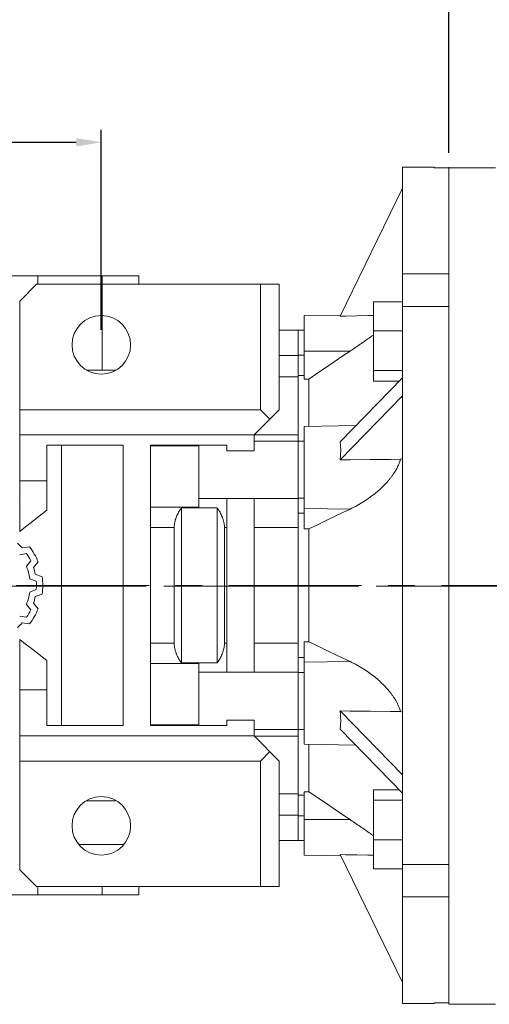
# Model space of a CAD drawing. Extents: x 562 to 3105, y -416 to 1419.
# Drawn here: x 1586 to 1698, y 889 to 1124 of the extents above; entities that cross this region are included whole.
import ezdxf

# ---------------------------------------------------------------- set-up
doc = ezdxf.new("R2010")
doc.units = 0
doc.header["$MEASUREMENT"] = 0
doc.linetypes.add('CENTER', pattern=[50.800000000000004, 31.75, -6.35, 6.35, -6.35])
doc.layers.add('AM_0', color=7, linetype='Continuous', lineweight=30)
doc.layers.add('CENTER', color=1, linetype='CENTER')
doc.styles.add('MX_NOTE_STANDARD', font='txt.shx', dxfattribs={"height": 3.15, "bigfont": 'extfont.shx'})
doc.dimstyles.new('MXDIMSTYLE', dxfattribs={"dimtxt": 3.15, "dimasz": 2.5, "dimexe": 1.5, "dimexo": 1, "dimgap": 1, "dimtad": 1, "dimdec": 4, "dimdsep": 46, "dimtxsty": 'MX_NOTE_STANDARD', "dimcen": 2.5, "dimadec": 0, "dimazin": 0, "dimtfac": 1, "dimtdec": 4, "dimtmove": 2, "dimatfit": 3, "dimfxl": 0, "dimtolj": 1, "dimarcsym": 0})

# ---------------------------------------------------------------- blocks, each defined once
blk = doc.blocks.new('*D221')
at = {"color": 3, "linetype": 'Continuous', "lineweight": -2}
for p, q in [((1435.011995810779, 1048.549999740185), (1435.011995810779, 1097.909081099205)), ((1605.243907359104, 1050.049999740185), (1605.243907359104, 1097.909081099205)), ((1441.011995810779, 1094.909081099205), (1599.243907359104, 1094.909081099205))]:
    blk.add_line(p, q, dxfattribs=at)
at = {"color": 3}
for points in [[(1441.011995810779, 1095.909081099205), (1441.011995810779, 1093.909081099205), (1435.011995810779, 1094.909081099205)], [(1599.243907359104, 1093.909081099205), (1599.243907359104, 1095.909081099205), (1605.243907359104, 1094.909081099205)]]:
    blk.add_solid(points, dxfattribs=at)
at = {"layer": 'DEFPOINTS', "color": 0}
for p in [(1605.243907359104, 1094.909081099205), (1605.243907359104, 1046.449999740185), (1435.011995810779, 1044.949999740185)]:
    blk.add_point(p, dxfattribs=at)
at = {"color": 3, "linetype": 'Continuous', "lineweight": 18, "insert": (1520.127951584941, 1106.909081099205), "char_height": 16.8, "attachment_point": 5}
blk.add_mtext('\\A1;170', dxfattribs=at)
blk = doc.blocks.new('*D228')
at = {"color": 3, "linetype": 'Continuous', "lineweight": -2}
for p, q in [((1392.743907359103, 1064.549999740185), (1392.743907359103, 1152.539999740185)), ((1688.243907359104, 1092.369837447927), (1688.243907359104, 1152.539999740185)), ((1398.743907359103, 1149.539999740185), (1682.243907359104, 1149.539999740185))]:
    blk.add_line(p, q, dxfattribs=at)
at = {"color": 3}
for points in [[(1398.743907359103, 1150.539999740185), (1398.743907359103, 1148.539999740185), (1392.743907359103, 1149.539999740185)], [(1682.243907359104, 1148.539999740185), (1682.243907359104, 1150.539999740185), (1688.243907359104, 1149.539999740185)]]:
    blk.add_solid(points, dxfattribs=at)
at = {"layer": 'DEFPOINTS', "color": 0}
for p in [(1688.243907359104, 1149.539999740185), (1688.243907359104, 1088.769837447927), (1392.743907359103, 1060.949999740185)]:
    blk.add_point(p, dxfattribs=at)
at = {"color": 3, "linetype": 'Continuous', "lineweight": 18, "insert": (1540.493907359104, 1161.539999740185), "char_height": 16.8, "attachment_point": 5}
blk.add_mtext('\\A1;296', dxfattribs=at)
blk = doc.blocks.new('*D283')
at = {"color": 3, "linetype": 'Continuous', "lineweight": -2}
for p, q in [((1392.743907359103, 1064.549999740185), (1392.743907359103, 1203.389999740185)), ((1994.243907359104, 1068.328703346823), (1994.243907359104, 1203.389999740185)), ((1398.743907359103, 1200.389999740185), (1988.243907359104, 1200.389999740185))]:
    blk.add_line(p, q, dxfattribs=at)
at = {"color": 3}
for points in [[(1398.743907359103, 1201.389999740185), (1398.743907359103, 1199.389999740185), (1392.743907359103, 1200.389999740185)], [(1988.243907359104, 1199.389999740185), (1988.243907359104, 1201.389999740185), (1994.243907359104, 1200.389999740185)]]:
    blk.add_solid(points, dxfattribs=at)
at = {"layer": 'DEFPOINTS', "color": 0}
for p in [(1994.243907359104, 1200.389999740185), (1994.243907359104, 1064.728703346823), (1392.743907359103, 1060.949999740185)]:
    blk.add_point(p, dxfattribs=at)
at = {"color": 3, "linetype": 'Continuous', "lineweight": 18, "insert": (1693.493907359104, 1212.389999740185), "char_height": 16.8, "attachment_point": 5}
blk.add_mtext('\\A1;602', dxfattribs=at)

msp = doc.modelspace()

# ---------------------------------------------------------------- linework, layer by layer
at = {"lineweight": 18}
for p, q in [((1684.743907359104, 1088.949999740185), (1677.243907359104, 1088.949999740185)), ((1677.243907359104, 1088.949999740185), (1677.243907359104, 888.9499997401851)), ((1684.743907359104, 1088.769837447927), (1684.743907359104, 1088.949999740185)), ((1688.243907359104, 1088.769837447927), (1684.743907359104, 1088.769837447927)), ((1688.243907359104, 1088.949999740184), (1688.243907359104, 888.9499997401848)), ((1688.243907359104, 889.1301620324424), (1688.243907359104, 1088.769837447927)), ((1688.243907359104, 889.130162032443), (1688.243907359104, 1088.769837447927)), ((1677.243907359104, 1083.949999740185), (1662.308600816714, 1053.328083361159)), ((1614.243907359104, 1062.949999740185), (1426.243907359103, 1062.949999740185)), ((1590.080216806994, 1060.949999740185), (1590.080216806994, 1062.949999740185)), ((1605.475818907428, 1040.449999740185), (1605.475818907428, 1062.949999740185)), ((1614.243907359104, 1060.949999740185), (1614.243907359104, 1062.949999740185)), ((1677.243907359104, 1063.442734251284), (1688.243907359104, 1063.442734251284)), ((1589.743907359103, 1060.949999740185), (1585.743907359103, 1056.949999740185)), ((1589.743907359103, 1060.949999740185), (1647.743907359104, 1060.949999740185)), ((1643.243879803633, 1060.949999740185), (1643.243879803633, 1030.949999740185)), ((1647.743907359104, 1060.949999740185), (1647.743907359104, 1030.949999740185)), ((1585.743907359104, 1001.865009899494), (1585.743907359104, 1056.949999740185)), ((1670.243907359104, 1056.766827297104), (1670.243907359104, 1037.805791079047)), ((1677.243907359104, 1056.766827297104), (1670.243907359104, 1056.766827297104)), ((1688.243907359104, 1055.664559658233), (1677.243907359104, 1055.664559658233)), ((1662.442114761546, 1053.601827515154), (1653.743907359104, 1053.449999740185)), ((1653.743907359104, 1038.295511447317), (1653.743907359104, 1053.449999740185)), ((1652.243907359104, 1049.949999740185), (1647.743907359104, 1049.949999740185)), ((1652.243907359104, 1009.793145490693), (1652.243907359104, 1049.949999740185)), ((1653.743907359104, 1049.949999740185), (1652.243907359104, 1049.949999740185)), ((1677.243907359104, 1049.826606359218), (1670.243907359104, 1049.826606359218)), ((1652.243907359104, 1043.903458643413), (1647.743907359104, 1043.903458643413)), ((1652.243907359104, 1044.020552101005), (1653.743907359104, 1044.020552101005)), ((1653.743907359104, 1044.926418758864), (1664.685435208834, 1044.975849334648)), ((1608.849458634568, 1040.449999740185), (1601.63835608364, 1040.449999740185)), ((1652.243907359104, 1038.832579162859), (1647.743907359104, 1038.832579162859)), ((1652.493869866422, 1039.147257555605), (1652.243907359104, 1039.143453983691)), ((1653.743907359104, 1039.143453983691), (1652.243907359104, 1039.143453983691)), ((1652.993839872276, 1039.154864902692), (1652.493869866422, 1039.147257555605)), ((1677.243907359104, 1038.615063249646), (1662.308600816714, 1023.304105060134)), ((1677.243907359104, 1040.346088250189), (1670.243907359104, 1040.346088250189)), ((1654.839223952529, 1026.969073121787), (1654.839223952529, 1038.289949031613)), ((1676.454490537862, 1037.805791079047), (1670.243907359104, 1037.805791079047)), ((1677.243907359104, 1034.284936230724), (1662.308600816714, 1018.973978041211)), ((1585.743907359104, 1030.949999740185), (1643.243879803633, 1030.949999740185)), ((1641.743907359104, 1024.949999740185), (1647.743907359104, 1030.949999740185)), ((1643.243879803632, 1030.949999740185), (1645.493893581368, 1028.699985962449)), ((1666.075003319975, 1027.165239820818), (1653.743907359104, 1026.949999740185)), ((1653.743907359104, 1026.949999740185), (1653.743907359104, 1002.464110704208)), ((1585.743907359104, 1024.949999740185), (1641.743907359104, 1024.949999740185)), ((1641.743907359104, 1021.162501754124), (1641.743907359104, 1024.949999740185)), ((1652.243907359104, 1024.981091190303), (1641.774998809222, 1024.981091190303)), ((1592.243907359104, 1006.930324379032), (1592.243907359104, 1022.449999740185)), ((1592.243907359104, 1022.449999740185), (1610.493907359104, 1022.449999740185)), ((1595.766919603561, 1022.449999740185), (1595.766919603561, 955.4499997401853)), ((1610.493907359104, 1022.449999740185), (1610.493907359104, 955.4499997401853)), ((1616.993907359104, 955.4499997401853), (1616.993907359104, 1022.449999740185)), ((1616.993907359104, 1022.449999740185), (1635.243907359104, 1022.449999740185)), ((1616.993907359104, 1022.319107401121), (1628.565907359103, 1022.319107401121)), ((1628.565907359103, 1022.319107401121), (1628.565907359103, 1007.642147211191)), ((1635.243907359104, 1022.449999740185), (1635.243907359104, 1021.162501754124)), ((1652.243907359104, 1023.449999740185), (1641.743907359104, 1023.449999740185)), ((1653.743907359104, 1023.449999740185), (1652.243907359104, 1023.449999740185)), ((1635.243907359104, 1021.162501754124), (1641.743907359104, 1021.162501754124)), ((1585.743907359104, 1013.949999740185), (1592.243907359104, 1013.949999740185)), ((1585.676966211318, 1009.437093783806), (1585.743907359104, 1009.48617580972)), ((1635.243907359104, 1009.708247469837), (1628.565907359103, 1009.708247469837)), ((1635.243907359104, 1009.737497726247), (1635.243907359104, 968.1625017541238)), ((1641.743907359104, 1009.737497726247), (1635.243907359104, 1009.737497726247)), ((1641.743907359104, 968.1625017541238), (1641.743907359104, 1009.737497726247)), ((1652.243907359104, 1009.708247469837), (1641.743907359104, 1009.708247469837)), ((1652.243907359104, 1009.793145490693), (1653.743907359104, 1009.793145490693)), ((1652.243907359104, 927.9499997401853), (1652.243907359104, 1009.708247469837)), ((1588.850265466072, 1004.305503828527), (1591.078778533303, 1006.033357091937)), ((1591.078778533303, 1006.033357091937), (1592.243907359103, 1006.930324379032)), ((1628.565907359103, 1007.642147211191), (1616.993907359104, 1007.642147211191)), ((1623.215959492961, 1005.429206995114), (1623.163302439634, 1005.300192438408)), ((1623.325138406251, 1005.678859480071), (1623.215959492961, 1005.429206995114)), ((1623.44270201913, 1005.925919553274), (1623.325138406251, 1005.678859480071)), ((1623.56967281564, 1006.172665706335), (1623.44270201913, 1005.925919553274)), ((1623.705454550004, 1006.417872830336), (1623.56967281564, 1006.172665706335)), ((1623.849353585304, 1006.660411470296), (1623.705454550004, 1006.417872830336)), ((1623.924105977764, 1006.780350847868), (1623.849353585304, 1006.660411470296)), ((1624.000586766628, 1006.899236029394), (1623.924105977764, 1006.780350847868)), ((1624.158283480303, 1007.133369002486), (1624.000586766628, 1006.899236029394)), ((1624.321512020127, 1007.361924003693), (1624.158283480303, 1007.133369002486)), ((1624.404907359103, 1007.473872386831), (1624.321512020127, 1007.361924003693)), ((1624.404907359103, 1007.473872386831), (1624.404907359103, 970.4261270935395)), ((1632.915907359103, 1007.473872386831), (1624.404907359103, 1007.473872386831)), ((1632.915907359103, 1007.473872386831), (1632.915907359103, 970.4261270935395)), ((1632.99930269808, 1007.361924003693), (1632.915907359103, 1007.473872386831)), ((1633.162531237904, 1007.133369002486), (1632.99930269808, 1007.361924003693)), ((1633.320227951579, 1006.899236029394), (1633.162531237904, 1007.133369002486)), ((1633.396708740443, 1006.780350847868), (1633.320227951579, 1006.899236029394)), ((1633.471461132903, 1006.660411470296), (1633.396708740443, 1006.780350847868)), ((1633.615360168203, 1006.417872830336), (1633.471461132903, 1006.660411470296)), ((1633.751141902567, 1006.172665706335), (1633.615360168203, 1006.417872830336)), ((1633.878112699077, 1005.925919553274), (1633.751141902567, 1006.172665706335)), ((1633.995676311956, 1005.678859480071), (1633.878112699077, 1005.925919553274)), ((1634.104855225247, 1005.429206995114), (1633.995676311956, 1005.678859480071)), ((1634.157512278573, 1005.300192438408), (1634.104855225247, 1005.429206995114)), ((1652.493869867914, 1006.221734424188), (1652.243907359104, 1006.22286187532)), ((1653.743907359104, 1006.22286187532), (1652.243907359104, 1006.22286187532)), ((1652.993839874238, 1006.219478966626), (1652.493869867914, 1006.221734424188)), ((1653.743907359104, 1007.31827175654), (1664.685435208834, 1007.183224912052)), ((1586.749319913098, 1002.6595002554), (1588.850265466072, 1004.305503828527)), ((1622.668934359459, 1003.205126827773), (1622.656427841703, 1002.93369079858)), ((1622.694599681428, 1003.483832415264), (1622.668934359459, 1003.205126827773)), ((1622.712468174899, 1003.625117078219), (1622.694599681428, 1003.483832415264)), ((1622.733695418695, 1003.767268583503), (1622.712468174899, 1003.625117078219)), ((1622.786071360116, 1004.052885275438), (1622.733695418695, 1003.767268583503)), ((1622.85116918701, 1004.338140763213), (1622.786071360116, 1004.052885275438)), ((1622.928105720429, 1004.620733855795), (1622.85116918701, 1004.338140763213)), ((1623.015635780122, 1004.898298501057), (1622.928105720429, 1004.620733855795)), ((1623.1121970294, 1005.168523300783), (1623.015635780122, 1004.898298501057)), ((1623.163302439634, 1005.300192438408), (1623.1121970294, 1005.168523300783)), ((1634.208617688807, 1005.168523300783), (1634.157512278573, 1005.300192438408)), ((1634.305178938085, 1004.898298501057), (1634.208617688807, 1005.168523300783)), ((1634.392708997778, 1004.620733855795), (1634.305178938085, 1004.898298501057)), ((1634.469645531197, 1004.338140763213), (1634.392708997778, 1004.620733855795)), ((1634.534743358091, 1004.052885275438), (1634.469645531197, 1004.338140763213)), ((1634.587119299513, 1003.767268583503), (1634.534743358091, 1004.052885275438)), ((1634.608346543308, 1003.625117078219), (1634.587119299513, 1003.767268583503)), ((1634.62621503678, 1003.483832415264), (1634.608346543308, 1003.625117078219)), ((1634.651880358748, 1003.205126827773), (1634.62621503678, 1003.483832415264)), ((1634.664386876504, 1002.93369079858), (1634.651880358748, 1003.205126827773)), ((1585.743907359104, 1001.865009899494), (1586.749319913098, 1002.6595002554)), ((1622.654907359103, 1002.801487712741), (1616.993907359104, 1002.801487712741)), ((1622.656427841703, 1002.93369079858), (1622.654907359103, 1002.801487712741)), ((1622.654907359103, 1002.801487712741), (1622.654907359103, 975.0985117676299)), ((1634.665907359103, 1002.801487712741), (1634.664386876504, 1002.93369079858)), ((1634.665907359103, 1002.801487712741), (1634.665907359103, 975.0985117676299)), ((1635.243907359104, 1002.801487712741), (1634.665907359103, 1002.801487712741)), ((1652.243907359104, 1002.801487712741), (1641.743907359104, 1002.801487712741)), ((1654.839223952529, 975.4571022141621), (1654.839223952529, 1002.442897266208)), ((1585.741673830177, 996.2843321611316), (1587.403131175465, 996.5474811528878)), ((1586.357269574796, 997.8925891131922), (1588.0793426294, 998.1653386901438)), ((1588.403131175465, 994.815430345319), (1587.34450879098, 993.5081405728744)), ((1590.1423426294, 994.5921178741293), (1589.045098039586, 993.2371336501445)), ((1589.47363064207, 991.6378282049762), (1591.101364443006, 991.0129997401854)), ((1588.136380612739, 990.5528347009875), (1589.70681937694, 989.9499997401853)), ((1589.70681937694, 987.9499997401853), (1588.136380612739, 987.347164779383)), ((1591.101364443006, 986.8869997401854), (1589.47363064207, 986.2621712753945)), ((1587.34450879098, 984.3918589074964), (1588.403131175465, 983.0845691350515)), ((1589.045098039586, 984.662865830226), (1590.1423426294, 983.3078816062415)), ((1587.403131175465, 981.3525183274827), (1585.741673830177, 981.6156673192392)), ((1588.0793426294, 979.7346607902267), (1586.357269574796, 980.0074103671783)), ((1585.743907359104, 920.9499997401853), (1585.743907359104, 976.0349895808771)), ((1586.749319913097, 975.2404992249711), (1585.743907359104, 976.0349895808771)), ((1588.850265466072, 973.5944956518439), (1586.749319913097, 975.2404992249711)), ((1622.654907359103, 975.0985117676302), (1616.993907359104, 975.0985117676302)), ((1622.654907359103, 975.0985117676299), (1622.656427841703, 974.9663086817908)), ((1622.656427841703, 974.9663086817908), (1622.668934359459, 974.6948726525976)), ((1634.651880358748, 974.6948726525976), (1634.664386876504, 974.9663086817908)), ((1634.664386876504, 974.9663086817908), (1634.665907359103, 975.0985117676299)), ((1635.243907359104, 975.0985117676302), (1634.665907359104, 975.0985117676302)), ((1652.243907359104, 975.0985117676299), (1641.743907359104, 975.0985117676299)), ((1653.743907359104, 975.4358887761626), (1653.743907359104, 950.9499997401853)), ((1591.078778533304, 971.8666423884332), (1588.850265466072, 973.5944956518439)), ((1622.668934359459, 974.6948726525976), (1622.694599681428, 974.4161670651064)), ((1622.694599681428, 974.4161670651064), (1622.712468174899, 974.2748824021522)), ((1622.712468174899, 974.2748824021522), (1622.733695418695, 974.1327308968683)), ((1622.733695418695, 974.1327308968683), (1622.786071360116, 973.8471142049328)), ((1622.786071360116, 973.8471142049328), (1622.85116918701, 973.5618587171581)), ((1622.85116918701, 973.5618587171581), (1622.928105720429, 973.2792656245755)), ((1622.928105720429, 973.2792656245755), (1623.015635780122, 973.0017009793138)), ((1623.015635780122, 973.0017009793138), (1623.1121970294, 972.7314761795882)), ((1623.1121970294, 972.7314761795882), (1623.163302439634, 972.5998070419629)), ((1623.163302439634, 972.5998070419629), (1623.215959492961, 972.4707924852568)), ((1623.215959492961, 972.4707924852568), (1623.325138406251, 972.2211400003001)), ((1633.995676311956, 972.2211400003001), (1634.104855225247, 972.4707924852568)), ((1634.104855225247, 972.4707924852568), (1634.157512278574, 972.5998070419629)), ((1634.157512278574, 972.5998070419629), (1634.208617688807, 972.7314761795882)), ((1634.208617688807, 972.7314761795882), (1634.305178938085, 973.0017009793138)), ((1634.305178938085, 973.0017009793138), (1634.392708997778, 973.2792656245755)), ((1634.392708997778, 973.2792656245755), (1634.469645531197, 973.5618587171581)), ((1634.469645531197, 973.5618587171581), (1634.534743358091, 973.8471142049328)), ((1634.534743358091, 973.8471142049328), (1634.587119299513, 974.1327308968683)), ((1634.587119299513, 974.1327308968683), (1634.608346543308, 974.2748824021522)), ((1634.608346543308, 974.2748824021522), (1634.62621503678, 974.4161670651064)), ((1634.62621503678, 974.4161670651064), (1634.651880358748, 974.6948726525976)), ((1592.243907359103, 970.969675101339), (1591.078778533304, 971.8666423884332)), ((1592.243907359104, 955.4499997401853), (1592.243907359104, 970.969675101339)), ((1616.993907359104, 970.2578522691798), (1628.565907359103, 970.2578522691798)), ((1623.325138406251, 972.2211400003001), (1623.44270201913, 971.9740799270975)), ((1623.44270201913, 971.9740799270975), (1623.56967281564, 971.7273337740356)), ((1623.56967281564, 971.7273337740356), (1623.705454550004, 971.482126650035)), ((1623.705454550004, 971.482126650035), (1623.849353585304, 971.239588010075)), ((1623.849353585304, 971.239588010075), (1623.924105977764, 971.1196486325026)), ((1623.924105977764, 971.1196486325026), (1624.000586766628, 971.0007634509767)), ((1624.000586766628, 971.0007634509767), (1624.158283480303, 970.7666304778846)), ((1624.158283480303, 970.7666304778846), (1624.321512020127, 970.5380754766774)), ((1624.321512020127, 970.5380754766774), (1624.404907359103, 970.4261270935393)), ((1624.404907359103, 970.4261270935395), (1632.915907359103, 970.4261270935395)), ((1628.565907359103, 970.2578522691798), (1628.565907359103, 955.5808920792496)), ((1632.915907359103, 970.4261270935393), (1632.99930269808, 970.5380754766774)), ((1632.99930269808, 970.5380754766774), (1633.162531237904, 970.7666304778844)), ((1633.162531237904, 970.7666304778844), (1633.320227951579, 971.0007634509769)), ((1633.320227951579, 971.0007634509769), (1633.396708740443, 971.1196486325024)), ((1633.396708740443, 971.1196486325024), (1633.471461132903, 971.239588010075)), ((1633.471461132903, 971.239588010075), (1633.615360168203, 971.482126650035)), ((1633.615360168203, 971.482126650035), (1633.751141902567, 971.7273337740356)), ((1633.751141902567, 971.7273337740356), (1633.878112699077, 971.9740799270973)), ((1633.878112699077, 971.9740799270973), (1633.995676311956, 972.2211400003001)), ((1652.243907359104, 971.6771376050505), (1652.493869867233, 971.6782650561796)), ((1652.243907359104, 971.6771376050505), (1653.743907359104, 971.6771376050505)), ((1652.493869867233, 971.6782650561796), (1652.993839873301, 971.6805205137404)), ((1653.743907359104, 970.5817277238306), (1664.685435208834, 970.7167745683188)), ((1585.743907359104, 968.4138236706507), (1585.676966211327, 968.4629056965579)), ((1635.243907359104, 968.1917520105336), (1628.565907359103, 968.1917520105336)), ((1635.243907359104, 968.1625017541238), (1641.743907359104, 968.1625017541238)), ((1652.243907359104, 968.1917520105336), (1641.743907359104, 968.1917520105336)), ((1652.243907359104, 968.1068539896777), (1653.743907359104, 968.1068539896777)), ((1592.243907359104, 963.9499997401853), (1585.743907359104, 963.9499997401853)), ((1677.243907359104, 943.6150632496464), (1662.308600816714, 958.9260214391592)), ((1641.743907359104, 956.7374977262469), (1635.243907359104, 956.7374977262469)), ((1635.243907359104, 956.7374977262469), (1635.243907359104, 955.4499997401853)), ((1641.743907359104, 952.9499997401853), (1641.743907359104, 956.7374977262469)), ((1610.493907359104, 955.4499997401853), (1592.243907359104, 955.4499997401853)), ((1628.565907359103, 955.5808920792496), (1616.993907359104, 955.5808920792496)), ((1635.243907359104, 955.4499997401853), (1616.993907359104, 955.4499997401853)), ((1641.743907359104, 954.4499997401853), (1652.243907359104, 954.4499997401853)), ((1652.243907359104, 954.4499997401853), (1653.743907359104, 954.4499997401853)), ((1677.243907359104, 939.2849362307242), (1662.308600816714, 954.595894420237)), ((1585.743907359104, 952.9499997401853), (1641.743907359104, 952.9499997401853)), ((1647.743907359103, 946.9499997401853), (1641.743907359104, 952.9499997401853)), ((1652.243907359104, 952.9189082900667), (1641.774998809222, 952.9189082900667)), ((1645.493893581368, 949.2000135179209), (1643.243879803632, 946.9499997401853)), ((1653.743907359104, 950.9499997401853), (1666.075003319975, 950.7347596595522)), ((1654.839223952529, 939.6100504487575), (1654.839223952529, 950.930926358583)), ((1643.243879803633, 946.9499997401853), (1585.743907359104, 946.9499997401853)), ((1643.243879803633, 946.9499997401853), (1643.243879803633, 916.9499997401853)), ((1647.743907359104, 946.9499997401853), (1647.743907359104, 916.9499997401853)), ((1653.743907359104, 939.6044880330527), (1653.743907359104, 924.4499997401853)), ((1670.243907359104, 940.0942084013235), (1670.243907359104, 921.1331721832665)), ((1676.454490537862, 940.0942084013235), (1670.243907359104, 940.0942084013235)), ((1601.63835608364, 937.4499997401853), (1608.849458634568, 937.4499997401853)), ((1652.243907359104, 939.0674203959348), (1647.743907359104, 939.0674203959348)), ((1652.243907359104, 938.7565454966797), (1652.493869866162, 938.7527419247687)), ((1652.243907359104, 938.7565454966797), (1653.743907359104, 938.7565454966797)), ((1652.493869866162, 938.7527419247687), (1652.993839871902, 938.7451345776836)), ((1677.243907359104, 937.5539112301807), (1670.243907359104, 937.5539112301807)), ((1652.243907359104, 933.9965410830913), (1647.743907359104, 933.9965410830913)), ((1652.243907359104, 933.8794473793652), (1653.743907359104, 933.8794473793652)), ((1653.743907359104, 932.9735807215062), (1664.685435208834, 932.9241501457226)), ((1647.743907359104, 927.9499997401853), (1652.243907359104, 927.9499997401853)), ((1652.243907359104, 927.9499997401853), (1653.743907359104, 927.9499997401853)), ((1677.243907359104, 928.0733931211522), (1670.243907359104, 928.0733931211522)), ((1599.881945167611, 926.9499997401853), (1610.664871304751, 926.9499997401853)), ((1653.743907359104, 924.4499997401853), (1662.442114761546, 924.2981719652165)), ((1662.308600816714, 924.5719161192111), (1677.243907359104, 893.9499997401851)), ((1585.743907359103, 920.9499997401853), (1589.743907359103, 916.9499997401853)), ((1677.243907359104, 921.1331721832665), (1670.243907359104, 921.1331721832665)), ((1677.243907359104, 922.2354398221374), (1688.243907359104, 922.2354398221374)), ((1589.743907359103, 916.9499997401853), (1647.743907359104, 916.9499997401853)), ((1590.080216806994, 914.9499997401853), (1590.080216806994, 916.9499997401853)), ((1605.475818907428, 916.9499997401853), (1605.475818907428, 914.9499997401853)), ((1614.243907359104, 914.9499997401853), (1614.243907359104, 916.9499997401853)), ((1614.243907359104, 914.9499997401853), (1426.243907359103, 914.9499997401853)), ((1688.243907359104, 914.4572652290855), (1677.243907359104, 914.4572652290855)), ((1677.243907359104, 888.9499997401851), (1684.743907359104, 888.9499997401851)), ((1684.743907359104, 889.130162032443), (1684.743907359104, 888.9499997401851)), ((1684.743907359104, 889.130162032443), (1688.243907359104, 889.130162032443))]:
    msp.add_line(p, q, dxfattribs=at)
for points in [[(1662.308600816714, 1053.328083361159), (1663.624076226764, 1053.351591683942), (1666.263157055272, 1053.39874692718), (1668.913131260158, 1053.446087921064), (1670.242223514736, 1053.469828434269)], [(1670.246050978565, 1048.815149755558), (1670.103721748171, 1048.714040717965), (1669.816455651693, 1048.510424440325), (1669.525817298633, 1048.305036102197), (1669.37927287896, 1048.201711890192), (1669.231932692308, 1048.097985985207), (1668.934928431179, 1047.889383936804), (1668.634931726338, 1047.679339346395), (1668.332070403692, 1047.467961111545), (1668.026472893154, 1047.255357596134), (1667.718268194534, 1047.041636573531), (1667.563228495923, 1046.93439042255), (1667.407585519361, 1046.826904947669), (1667.094555203299, 1046.611269353942), (1666.779308852712, 1046.394836223655), (1666.461979092022, 1046.177711574717), (1666.142699496258, 1045.960000932932), (1665.821604520346, 1045.741809253103), (1665.66041850459, 1045.632565646819), (1665.498829425749, 1045.523240840474), (1665.174510204886, 1045.30439927289), (1664.848783503611, 1045.085387323947), (1664.685435208834, 1044.975849334648)], [(1664.685435208834, 1044.975849334648), (1662.947181554824, 1043.808791790352), (1659.590556013352, 1041.540177224496), (1656.38653535928, 1039.353938322826), (1654.839223952529, 1038.289949031613)], [(1654.839223952529, 1038.289949031613), (1654.656689862182, 1038.290876738431), (1654.29159926839, 1038.29273138704), (1653.926478796754, 1038.294585015583), (1653.743907359104, 1038.295511447317)], [(1662.308600816714, 1023.304105060134), (1662.322972565924, 1023.200314487471), (1662.349284280375, 1022.989356320432), (1662.372340936755, 1022.773998983134), (1662.382644311466, 1022.664710053235), (1662.392128993308, 1022.554368960387), (1662.408636828007, 1022.330595246456), (1662.421854745384, 1022.1028092693), (1662.431774982222, 1021.871144813382), (1662.438391712115, 1021.635737941093), (1662.44170104889, 1021.396726912842), (1662.442114761546, 1021.27591362767), (1662.44170104889, 1021.154252105847), (1662.438391712115, 1020.908455931693), (1662.431774982222, 1020.659482752687), (1662.421854745384, 1020.407478797071), (1662.408636828007, 1020.152592073139), (1662.392128993308, 1019.894972282308), (1662.382644311466, 1019.765184709843), (1662.372340936755, 1019.634770731194), (1662.349284280375, 1019.372140242746), (1662.322972565924, 1019.10723506649), (1662.308600816714, 1018.973978041211)], [(1662.308600816714, 1018.973978041211), (1664.691199350537, 1018.995266445987), (1669.483107216545, 1019.038070968932), (1674.310948154942, 1019.081181956452), (1676.738464375886, 1019.102853453434)], [(1676.738464375886, 1019.102853453434), (1676.714845642949, 1019.024538943069), (1676.665545981805, 1018.867977360573), (1676.613573921798, 1018.711645782262), (1676.586616927227, 1018.633619096797), (1676.559030401742, 1018.555713396549), (1676.502025358939, 1018.400349539432), (1676.442677115637, 1018.245722591383), (1676.381111706258, 1018.091998984629), (1676.317462139074, 1017.939342268216), (1676.251867793601, 1017.78791266552), (1676.218386878523, 1017.712707988984), (1676.184475352718, 1017.637870059201), (1676.115438701652, 1017.489374177045), (1676.044918317624, 1017.342583704383), (1675.973080686134, 1017.197655620483), (1675.900097710793, 1017.054744645227), (1675.826146122255, 1016.914002782595), (1675.788758148469, 1016.844296825911), (1675.75084714602, 1016.774555948597), (1675.673446407515, 1016.634955164954), (1675.593967941022, 1016.495249983706), (1675.553460377992, 1016.425378525086), (1675.512446669778, 1016.355505237876), (1675.428919905532, 1016.215785160317), (1675.34342717721, 1016.076153167002), (1675.299956493061, 1016.006389748014), (1675.256010058126, 1015.936671663584), (1675.166711992669, 1015.797401873171), (1675.075578123187, 1015.658403683335), (1674.982655117615, 1015.519735510433), (1674.887990998219, 1015.381454179464), (1674.791635012108, 1015.243614874979), (1674.742838363848, 1015.174877910962), (1674.693637933079, 1015.106271693754), (1674.594052354093, 1014.969478117073), (1674.492932582524, 1014.833286896263), (1674.390334512404, 1014.697749919162), (1674.286315499822, 1014.562918093781), (1674.180934241617, 1014.428841247347), (1674.127751450698, 1014.362101195009), (1674.074250657493, 1014.295568039141), (1673.966325775535, 1014.163145885596), (1673.857221621032, 1014.031620896265), (1673.466956029127, 1013.57894872459), (1672.773890415486, 1012.834523643633), (1672.06333875357, 1012.136792710883), (1671.706413335753, 1011.807597949159), (1671.351116256897, 1011.492527218964), (1670.641169769032, 1010.897124645742), (1669.908071752998, 1010.3250351408), (1669.152133555014, 1009.775389303674), (1668.375542771102, 1009.24890844312), (1667.580513788723, 1008.746272652583), (1667.176783621019, 1008.504093393639), (1666.769286998135, 1008.268103998637), (1665.944144551882, 1007.814963207576), (1665.107411774889, 1007.387338855913), (1664.685435208834, 1007.183224912052)], [(1677.243907359104, 1019.260888872641), (1677.159486560311, 1019.23449334131), (1676.990861601874, 1019.181769919075), (1676.822524879281, 1019.129136491391), (1676.738464375886, 1019.102853453434)], [(1664.685435208834, 1007.183224912052), (1662.947181554824, 1006.356082786894), (1659.590556013352, 1004.747872123501), (1656.386535359281, 1003.197576398214), (1654.839223952529, 1002.442897266208)], [(1654.839223952529, 1002.442897266208), (1654.656689862182, 1002.446433013652), (1654.291599268389, 1002.453504299262), (1653.926478796754, 1002.460575305713), (1653.743907359104, 1002.464110704208)], [(1653.743907359103, 975.4358887761626), (1653.926478796754, 975.4394241746576), (1654.291599268389, 975.4464951811082), (1654.656689862182, 975.4535664667181), (1654.83922395253, 975.4571022141621)], [(1654.839223952529, 975.4571022141621), (1656.386535359281, 974.7024230821568), (1659.590556013353, 973.15212735687), (1662.947181554824, 971.543916693477), (1664.685435208834, 970.7167745683188)], [(1664.685435208834, 970.7167745683188), (1665.107411774889, 970.5126606244575), (1665.944144551882, 970.0850362727948), (1666.769286998135, 969.6318954817328), (1667.17678362102, 969.3959060867309), (1667.580513788724, 969.1537268277872), (1668.375542771102, 968.6510910372507), (1669.152133555014, 968.1246101766968), (1669.908071752998, 967.5749643395696), (1670.641169769033, 967.0028748346277), (1671.351116256897, 966.4074722614063), (1671.706413335754, 966.0924015312115), (1672.06333875357, 965.7632067694864), (1672.773890415486, 965.0654758367372), (1673.466956029127, 964.3210507557793), (1673.857221621032, 963.8683785841048), (1673.966325775536, 963.7368535947734), (1674.074250657494, 963.6044314412289), (1674.127751450699, 963.5378982853605), (1674.180934241617, 963.4711582330223), (1674.286315499822, 963.3370813865887), (1674.390334512405, 963.2022495612076), (1674.492932582524, 963.0667125841068), (1674.594052354094, 962.9305213632962), (1674.693637933079, 962.7937277866157), (1674.742838363849, 962.7251215694079), (1674.791635012108, 962.656384605391), (1674.887990998219, 962.5185453009059), (1674.982655117615, 962.3802639699369), (1675.075578123187, 962.2415957970351), (1675.16671199267, 962.1025976071979), (1675.256010058127, 961.9633278167856), (1675.299956493062, 961.8936097323557), (1675.34342717721, 961.8238463133672), (1675.428919905532, 961.6842143200521), (1675.512446669779, 961.5444942424934), (1675.553460377993, 961.474620955284), (1675.593967941023, 961.4047494966636), (1675.673446407515, 961.2650443154158), (1675.750847146021, 961.125443531772), (1675.78875814847, 961.0557026544585), (1675.826146122256, 960.985996697775), (1675.900097710794, 960.8452548351428), (1675.973080686134, 960.7023438598868), (1676.044918317624, 960.557415775986), (1676.115438701653, 960.4106253033245), (1676.184475352718, 960.262129421168), (1676.218386878523, 960.1872914913855), (1676.251867793601, 960.1120868148492), (1676.317462139075, 959.9606572121533), (1676.381111706258, 959.8080004957407), (1676.442677115638, 959.6542768889868), (1676.502025358939, 959.4996499409382), (1676.559030401743, 959.3442860838207), (1676.586616927227, 959.2663803835734), (1676.613573921798, 959.1883536981082), (1676.665545981805, 959.032022119797), (1676.714845642949, 958.875460537302), (1676.738464375886, 958.7971460269372)], [(1676.738464375886, 958.797146026937), (1674.310948154927, 958.818817523918), (1669.483107216408, 958.8619285114395), (1664.691199350399, 958.9047330343843), (1662.308600816714, 958.9260214391592)], [(1662.308600816714, 958.9260214391592), (1662.322972565924, 958.7927644138807), (1662.349284280375, 958.5278592376245), (1662.372340936755, 958.2652287491768), (1662.382644311466, 958.1348147705272), (1662.392128993308, 958.0050271980627), (1662.408636828007, 957.7474074072317), (1662.421854745384, 957.4925206832996), (1662.431774982222, 957.2405167276835), (1662.438391712115, 956.9915435486772), (1662.44170104889, 956.7457473745231), (1662.442114761546, 956.6240858527009), (1662.44170104889, 956.5032725675284), (1662.438391712115, 956.2642615392771), (1662.431774982222, 956.0288546669887), (1662.421854745384, 955.7971902110704), (1662.408636828007, 955.5694042339143), (1662.392128993308, 955.345630519983), (1662.382644311466, 955.2352894271354), (1662.372340936755, 955.1260004972363), (1662.349284280375, 954.9106431599388), (1662.322972565924, 954.6996849928995), (1662.308600816714, 954.595894420237)], [(1676.738464375886, 958.797146026937), (1676.822524879296, 958.7708629889747), (1676.990861601901, 958.7182295612871), (1677.159486560326, 958.6655061390562), (1677.243907359104, 958.63911060773)], [(1653.743907359103, 939.6044880330527), (1653.926478796754, 939.6054144647868), (1654.291599268389, 939.6072680933295), (1654.656689862182, 939.6091227419394), (1654.839223952529, 939.6100504487575)], [(1654.839223952529, 939.6100504487575), (1656.386535359281, 938.5460611575437), (1659.590556013352, 936.3598222558738), (1662.947181554824, 934.0912076900185), (1664.685435208834, 932.9241501457226)], [(1664.685435208834, 932.9241501457226), (1664.848783503611, 932.8146121564236), (1665.174510204886, 932.5956002074803), (1665.498829425749, 932.3767586398964), (1665.66041850459, 932.2674338335513), (1665.821604520346, 932.1581902272673), (1666.142699496258, 931.9399985474382), (1666.461979092022, 931.7222879056534), (1666.779308852712, 931.5051632567153), (1667.094555203299, 931.2887301264278), (1667.407585519361, 931.0730945327008), (1667.563228495923, 930.96560905782), (1667.718268194534, 930.8583629068388), (1668.026472893154, 930.6446418842357), (1668.332070403692, 930.4320383688249), (1668.634931726338, 930.220660133975), (1668.934928431179, 930.0106155435657), (1669.231932692309, 929.8020134951634), (1669.37927287896, 929.698287590178), (1669.525817298633, 929.5949633781726), (1669.816455651693, 929.3895750400451), (1670.103721748171, 929.185958762405), (1670.246050978565, 929.084849724812)], [(1670.242223447614, 924.4301710473038), (1668.913130946106, 924.4539115649176), (1666.263156560843, 924.5012525620208), (1663.624075961608, 924.5484078011633), (1662.308600816714, 924.5719161192111)]]:
    msp.add_lwpolyline(points, dxfattribs=at)
for centre in [(1605.243907359104, 1046.449999740185), (1605.243907359104, 931.4499997401853)]:
    msp.add_circle(centre, 7, dxfattribs=at)
for centre, radius, start, end in [((1576.243907359106, 988.949999740188), 13.49999999999642, 41.48424115893202, 48.51575884106254), ((1576.243907359103, 988.9499997401853), 13.50000000000037, 25.75197733327299, 34.24802266672932), ((1576.243907359102, 988.9499997401846), 15.0000000000015, 22.09486408845561, 37.90513591154394), ((1576.243907359105, 988.9499997401857), 11.99999999999855, 7.675913768532513, 22.32408623146965), ((1576.243907359106, 988.9499997401857), 13.49999999999766, 11.48424115892752, 18.5157588410811), ((1576.243907359104, 988.9499997401853), 13.4999999999998, 355.7519773332694, 4.248022666729527), ((1576.243907359103, 988.9499997401855), 15.00000000000021, 352.0948640884525, 7.90513591154577), ((1576.243907359105, 988.949999740185), 11.99999999999872, 337.6759137685293, 352.3240862314667), ((1576.243907359097, 988.9499997401871), 13.50000000000704, 341.4842411589262, 348.5157588410726), ((1576.243907359099, 988.949999740188), 13.50000000000506, 325.7519773332699, 334.2480226667228), ((1576.243907359105, 988.9499997401846), 14.99999999999878, 322.0948640884567, 337.9051359115463), ((1576.2439073591, 988.9499997401884), 13.50000000000457, 311.4842411589376, 318.5157588410669)]:
    msp.add_arc(centre, radius, start, end, dxfattribs=at)
at = {"lineweight": 18, "extrusion": (1, 0, 1.224606353822377e-16)}
msp.add_point((1652.243907359104, 988.9499997401853, 110), dxfattribs=at)
at = {"lineweight": 18, "extrusion": (-1, 0, 1.224606353822377e-16)}
msp.add_point((1652.243907359104, 988.9499997401853, 110), dxfattribs=at)
at = {"lineweight": 18, "extrusion": (1, 0, 0)}
for p in [(1652.243907359104, 988.9499997401853, 110), (1688.243907359104, 988.9499997401848, 90), (1688.243907359104, 988.9499997401853, 110)]:
    msp.add_point(p, dxfattribs=at)
at = {"layer": 'AM_0', "lineweight": 18}
for p, q in [((1688.243907359104, 888.7698374479272), (1688.243907359104, 1088.769837447927)), ((1699.443907359104, 1088.769837447927), (1688.243907359104, 1088.769837447927)), ((1688.243907359104, 888.7698374479269), (1699.443907359104, 888.7698374479269))]:
    msp.add_line(p, q, dxfattribs=at)
at = {"layer": 'CENTER', "lineweight": 18}
for p, q in [((1381.695347326112, 988.9499994803708), (1704.213575126356, 988.9499994803708)), ((1702.698072166201, 988.7698374479271), (1430.865437853999, 988.7698374479271))]:
    msp.add_line(p, q, dxfattribs=at)
at = {"layer": 'CENTER', "linetype": 'CENTER', "lineweight": 18}
msp.add_line((1431.833907359104, 988.7698374479271), (1696.443907359105, 988.7698374479271), dxfattribs=at)

# ---------------------------------------------------------------- dimensions: what is measured, and where the dimension line sits
at = {"color": 3, "linetype": 'Continuous', "lineweight": 18}
for base, p1, p2, picture, middle in [((1994.243907359104, 1200.389999740185), (1392.743907359103, 1060.949999740185), (1994.243907359104, 1064.728703346823), '*D283', (1693.493907359104, 1212.389999740185)), ((1688.243907359104, 1149.539999740185), (1392.743907359103, 1060.949999740185), (1688.243907359104, 1088.769837447927), '*D228', (1540.493907359104, 1161.539999740185)), ((1605.243907359104, 1094.909081099205), (1435.011995810779, 1044.949999740185), (1605.243907359104, 1046.449999740185), '*D221', (1520.127951584941, 1106.909081099205))]:
    dim = msp.add_linear_dim(base=base, p1=p1, p2=p2, dimstyle='MXDIMSTYLE', override={"dimscale": 1.2, "dimtxt": 14, "dimasz": 5, "dimexe": 2.5, "dimexo": 3, "dimgap": 3, "dimtoh": 1, "dimdec": 0, "dimzin": 9, "dimtxsty": 'Standard', "dimcen": 0, "dimclrd": 3, "dimclre": 3, "dimclrt": 3, "dimtdec": 0, "dimtofl": 0, "dimtmove": 0, "dimtfill": 0, "dimtzin": 0}, dxfattribs=at)
    dim.commit()
    dim.dimension.update_dxf_attribs({"geometry": picture, "text_midpoint": middle})

doc.saveas('drawing.dxf')
